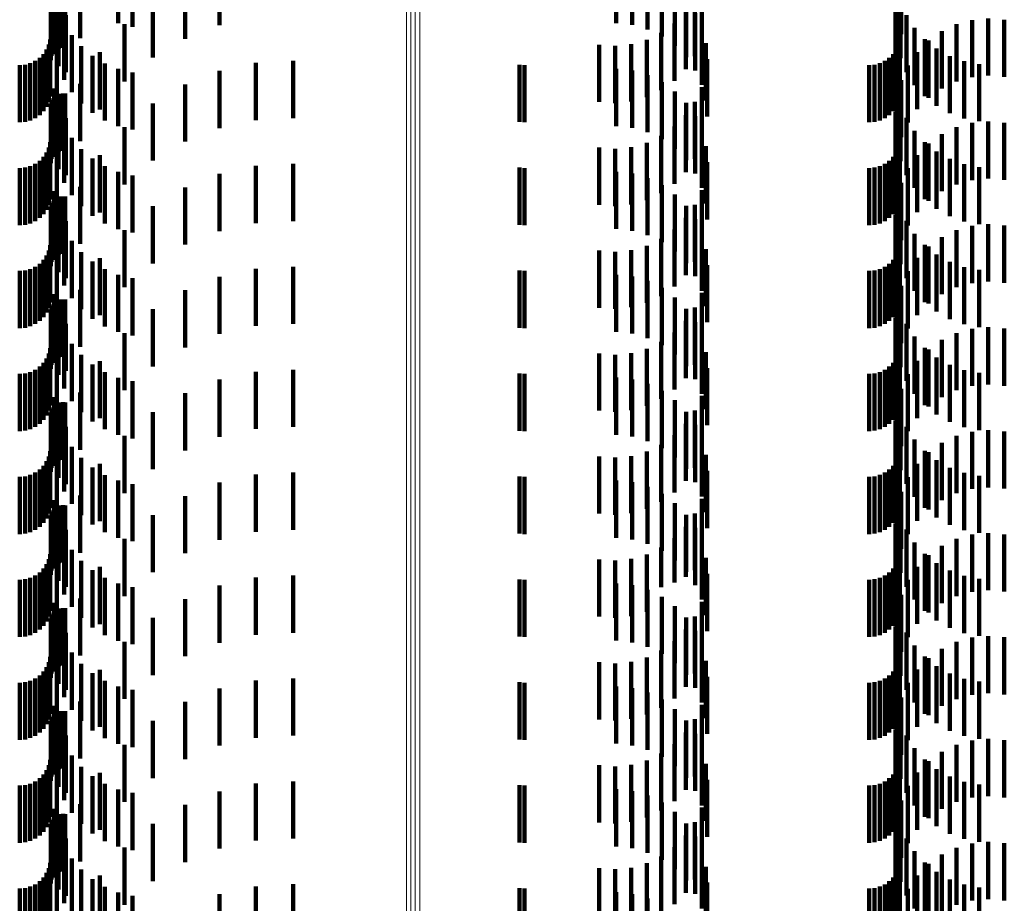
# Model space of a CAD drawing. Units: metres. Extents: x 0 to 10.6, y -0.5 to 0.5.
# Drawn here: x 0.1 to 0.1, y 0.2 to 0.2 of the extents above; entities that cross this region are included whole.
import ezdxf

# ---------------------------------------------------------------- set-up
doc = ezdxf.new("R2010")
doc.units = ezdxf.units.M
doc.linetypes.add('AUSGEZOGEN', pattern=[0])
doc.linetypes.add('VERDECKT2_S2', pattern=[0.0018, 0.001, -0.0008])
doc.layers.add('Standard', color=7, linetype='AUSGEZOGEN', lineweight=13)

msp = doc.modelspace()

# ---------------------------------------------------------------- linework, layer by layer
at = {"layer": 'Standard', "color": 253, "linetype": 'VERDECKT2_S2', "lineweight": 140, "transparency": 33554687}
for p, q in [((0.061639, 0.194233), (0.061639, 0.193233)), ((0.061887, 0.194172), (0.061887, 0.193172)), ((0.063411, 0.194199), (0.063411, 0.193199)), ((0.07035, 0.194235), (0.07035, 0.193235)), ((0.070628, 0.194204), (0.070628, 0.193204)), ((0.060973, 0.193973), (0.060973, 0.192973)), ((0.062806, 0.193962), (0.062806, 0.192962)), ((0.070897, 0.194126), (0.070897, 0.193126)), ((0.071149, 0.194003), (0.071149, 0.193003)), ((0.075335, 0.194039), (0.075335, 0.193039)), ((0.060515, 0.193894), (0.060515, 0.192894)), ((0.0606, 0.19379), (0.0606, 0.19279)), ((0.060636, 0.1938), (0.060636, 0.1928)), ((0.060673, 0.193804), (0.060673, 0.192804)), ((0.060711, 0.193801), (0.060711, 0.192801)), ((0.071376, 0.193839), (0.071376, 0.192839)), ((0.071845, 0.193915), (0.071845, 0.192915)), ((0.075259, 0.193877), (0.075259, 0.192877)), ((0.075321, 0.193799), (0.075321, 0.192799)), ((0.060461, 0.193624), (0.060461, 0.192624)), ((0.060471, 0.19366), (0.060471, 0.19266)), ((0.060487, 0.193694), (0.060487, 0.192694)), ((0.060508, 0.193725), (0.060508, 0.192725)), ((0.060535, 0.193729), (0.060535, 0.192729)), ((0.062246, 0.193631), (0.062246, 0.192631)), ((0.071572, 0.193638), (0.071572, 0.192638)), ((0.071727, 0.193659), (0.071727, 0.192659)), ((0.075262, 0.193765), (0.075262, 0.192765)), ((0.075323, 0.193619), (0.075323, 0.192619)), ((0.060458, 0.193586), (0.060458, 0.192586)), ((0.060594, 0.19348), (0.060594, 0.19248)), ((0.075237, 0.193483), (0.075237, 0.192483)), ((0.060721, 0.193374), (0.060721, 0.192374)), ((0.071566, 0.193427), (0.071566, 0.192427)), ((0.07173, 0.193407), (0.07173, 0.192407)), ((0.075428, 0.193376), (0.075428, 0.192376)), ((0.076575, 0.193289), (0.076575, 0.192289)), ((0.076857, 0.193316), (0.076857, 0.192316)), ((0.077139, 0.193293), (0.077139, 0.192293)), ((0.060692, 0.193244), (0.060692, 0.192244)), ((0.061746, 0.193215), (0.061746, 0.192215)), ((0.071368, 0.193226), (0.071368, 0.192226)), ((0.071847, 0.193153), (0.071847, 0.192153)), ((0.075571, 0.193152), (0.075571, 0.192152)), ((0.076302, 0.193214), (0.076302, 0.192214)), ((0.06045, 0.19295), (0.06045, 0.19195)), ((0.060825, 0.193026), (0.060825, 0.192026)), ((0.070884, 0.19294), (0.070884, 0.19194)), ((0.071138, 0.193062), (0.071138, 0.192062)), ((0.075313, 0.19295), (0.075313, 0.19195)), ((0.075749, 0.192955), (0.075749, 0.191955)), ((0.075815, 0.192929), (0.075815, 0.191929)), ((0.076046, 0.193093), (0.076046, 0.192093)), ((0.060385, 0.192772), (0.060385, 0.191772)), ((0.060425, 0.192858), (0.060425, 0.191858)), ((0.060991, 0.192831), (0.060991, 0.191831)), ((0.07005, 0.192857), (0.07005, 0.191857)), ((0.070331, 0.192836), (0.070331, 0.191836)), ((0.070612, 0.192865), (0.070612, 0.191865)), ((0.071918, 0.192882), (0.071918, 0.191882)), ((0.075248, 0.192772), (0.075248, 0.191772)), ((0.075288, 0.192858), (0.075288, 0.191858)), ((0.075956, 0.192789), (0.075956, 0.191789)), ((0.060264, 0.192627), (0.060264, 0.191627)), ((0.060331, 0.192694), (0.060331, 0.191694)), ((0.060566, 0.192742), (0.060566, 0.191742)), ((0.061185, 0.192665), (0.061185, 0.191665)), ((0.061318, 0.192725), (0.061318, 0.191725)), ((0.071942, 0.192603), (0.071942, 0.191603)), ((0.075127, 0.192627), (0.075127, 0.191627)), ((0.075194, 0.192694), (0.075194, 0.191694)), ((0.075616, 0.192728), (0.075616, 0.191728)), ((0.076187, 0.192659), (0.076187, 0.191659)), ((0.059914, 0.1925), (0.059914, 0.1915)), ((0.060009, 0.192508), (0.060009, 0.191508)), ((0.0601, 0.192533), (0.0601, 0.191533)), ((0.060186, 0.192573), (0.060186, 0.191573)), ((0.061403, 0.192531), (0.061403, 0.191531)), ((0.061639, 0.192433), (0.061639, 0.191433)), ((0.064047, 0.192538), (0.064047, 0.191538)), ((0.064696, 0.192574), (0.064696, 0.191574)), ((0.068657, 0.192507), (0.068657, 0.191507)), ((0.068744, 0.1925), (0.068744, 0.1915)), ((0.07035, 0.192435), (0.07035, 0.191435)), ((0.074777, 0.1925), (0.074777, 0.1915)), ((0.074871, 0.192508), (0.074871, 0.191508)), ((0.074963, 0.192533), (0.074963, 0.191533)), ((0.075049, 0.192573), (0.075049, 0.191573)), ((0.075454, 0.192496), (0.075454, 0.191496)), ((0.076437, 0.192568), (0.076437, 0.191568)), ((0.076697, 0.192518), (0.076697, 0.191518)), ((0.061887, 0.192372), (0.061887, 0.191372)), ((0.063411, 0.192399), (0.063411, 0.191399)), ((0.070628, 0.192404), (0.070628, 0.191404)), ((0.070897, 0.192326), (0.070897, 0.191326)), ((0.075335, 0.192239), (0.075335, 0.191239)), ((0.060515, 0.192094), (0.060515, 0.191094)), ((0.060973, 0.192173), (0.060973, 0.191173)), ((0.062806, 0.192162), (0.062806, 0.191162)), ((0.071149, 0.192203), (0.071149, 0.191203)), ((0.071845, 0.192115), (0.071845, 0.191115)), ((0.075259, 0.192077), (0.075259, 0.191077)), ((0.060487, 0.191894), (0.060487, 0.190894)), ((0.060508, 0.191925), (0.060508, 0.190925)), ((0.060535, 0.191929), (0.060535, 0.190929)), ((0.0606, 0.19199), (0.0606, 0.19099)), ((0.060636, 0.192), (0.060636, 0.191)), ((0.060673, 0.192004), (0.060673, 0.191004)), ((0.060711, 0.192001), (0.060711, 0.191001)), ((0.071376, 0.192039), (0.071376, 0.191039)), ((0.075262, 0.191965), (0.075262, 0.190965)), ((0.075321, 0.191999), (0.075321, 0.190999)), ((0.060458, 0.191786), (0.060458, 0.190786)), ((0.060461, 0.191824), (0.060461, 0.190824)), ((0.060471, 0.19186), (0.060471, 0.19086)), ((0.062246, 0.191831), (0.062246, 0.190831)), ((0.071572, 0.191838), (0.071572, 0.190838)), ((0.071727, 0.191859), (0.071727, 0.190859)), ((0.075323, 0.191819), (0.075323, 0.190819)), ((0.060594, 0.19168), (0.060594, 0.19068)), ((0.060721, 0.191574), (0.060721, 0.190574)), ((0.071566, 0.191627), (0.071566, 0.190627)), ((0.07173, 0.191607), (0.07173, 0.190607)), ((0.075237, 0.191683), (0.075237, 0.190683)), ((0.075428, 0.191576), (0.075428, 0.190576)), ((0.060692, 0.191444), (0.060692, 0.190444)), ((0.061746, 0.191415), (0.061746, 0.190415)), ((0.071368, 0.191426), (0.071368, 0.190426)), ((0.076302, 0.191414), (0.076302, 0.190414)), ((0.076575, 0.191489), (0.076575, 0.190489)), ((0.076857, 0.191516), (0.076857, 0.190516)), ((0.077139, 0.191493), (0.077139, 0.190493)), ((0.060825, 0.191226), (0.060825, 0.190226)), ((0.071138, 0.191262), (0.071138, 0.190262)), ((0.071847, 0.191353), (0.071847, 0.190353)), ((0.075571, 0.191352), (0.075571, 0.190352)), ((0.076046, 0.191293), (0.076046, 0.190293)), ((0.060425, 0.191058), (0.060425, 0.190058)), ((0.06045, 0.19115), (0.06045, 0.19015)), ((0.060991, 0.191031), (0.060991, 0.190031)), ((0.07005, 0.191057), (0.07005, 0.190057)), ((0.070331, 0.191036), (0.070331, 0.190036)), ((0.070612, 0.191065), (0.070612, 0.190065)), ((0.070884, 0.191141), (0.070884, 0.190141)), ((0.071918, 0.191082), (0.071918, 0.190082)), ((0.075288, 0.191058), (0.075288, 0.190058)), ((0.075313, 0.19115), (0.075313, 0.19015)), ((0.075749, 0.191155), (0.075749, 0.190155)), ((0.075815, 0.191129), (0.075815, 0.190129)), ((0.060331, 0.190894), (0.060331, 0.189894)), ((0.060385, 0.190972), (0.060385, 0.189972)), ((0.060566, 0.190942), (0.060566, 0.189942)), ((0.061185, 0.190865), (0.061185, 0.189865)), ((0.061318, 0.190925), (0.061318, 0.189925)), ((0.075194, 0.190894), (0.075194, 0.189894)), ((0.075248, 0.190972), (0.075248, 0.189972)), ((0.075616, 0.190928), (0.075616, 0.189928)), ((0.075956, 0.190989), (0.075956, 0.189989)), ((0.076187, 0.190859), (0.076187, 0.189859)), ((0.059914, 0.1907), (0.059914, 0.1897)), ((0.060009, 0.190708), (0.060009, 0.189708)), ((0.0601, 0.190733), (0.0601, 0.189733)), ((0.060186, 0.190773), (0.060186, 0.189773)), ((0.060264, 0.190827), (0.060264, 0.189827)), ((0.061403, 0.190731), (0.061403, 0.189731)), ((0.064047, 0.190738), (0.064047, 0.189738)), ((0.064696, 0.190774), (0.064696, 0.189774)), ((0.068657, 0.190707), (0.068657, 0.189707)), ((0.068744, 0.1907), (0.068744, 0.1897)), ((0.071942, 0.190803), (0.071942, 0.189803)), ((0.074777, 0.1907), (0.074777, 0.1897)), ((0.074871, 0.190708), (0.074871, 0.189708)), ((0.074963, 0.190733), (0.074963, 0.189733)), ((0.075049, 0.190773), (0.075049, 0.189773)), ((0.075127, 0.190827), (0.075127, 0.189827)), ((0.075454, 0.190696), (0.075454, 0.189696)), ((0.076437, 0.190768), (0.076437, 0.189768)), ((0.076697, 0.190718), (0.076697, 0.189718)), ((0.061639, 0.190633), (0.061639, 0.189633)), ((0.061887, 0.190572), (0.061887, 0.189572)), ((0.063411, 0.190599), (0.063411, 0.189599)), ((0.07035, 0.190635), (0.07035, 0.189635)), ((0.070628, 0.190604), (0.070628, 0.189604)), ((0.070897, 0.190526), (0.070897, 0.189526)), ((0.060973, 0.190373), (0.060973, 0.189373)), ((0.062806, 0.190362), (0.062806, 0.189362)), ((0.071149, 0.190403), (0.071149, 0.189403)), ((0.075335, 0.190439), (0.075335, 0.189439)), ((0.060515, 0.190294), (0.060515, 0.189294)), ((0.0606, 0.19019), (0.0606, 0.18919)), ((0.060636, 0.1902), (0.060636, 0.1892)), ((0.060673, 0.190204), (0.060673, 0.189204)), ((0.060711, 0.190201), (0.060711, 0.189201)), ((0.071376, 0.190239), (0.071376, 0.189239)), ((0.071845, 0.190315), (0.071845, 0.189315)), ((0.075259, 0.190277), (0.075259, 0.189277)), ((0.075321, 0.190199), (0.075321, 0.189199)), ((0.060461, 0.190024), (0.060461, 0.189024)), ((0.060471, 0.19006), (0.060471, 0.18906)), ((0.060487, 0.190094), (0.060487, 0.189094)), ((0.060508, 0.190125), (0.060508, 0.189125)), ((0.060535, 0.190129), (0.060535, 0.189129)), ((0.062246, 0.190031), (0.062246, 0.189031)), ((0.071572, 0.190038), (0.071572, 0.189038)), ((0.071727, 0.190059), (0.071727, 0.189059)), ((0.075262, 0.190165), (0.075262, 0.189165)), ((0.075323, 0.190019), (0.075323, 0.189019)), ((0.060458, 0.189986), (0.060458, 0.188986)), ((0.060594, 0.18988), (0.060594, 0.18888)), ((0.071566, 0.189827), (0.071566, 0.188827)), ((0.075237, 0.189883), (0.075237, 0.188883)), ((0.060721, 0.189774), (0.060721, 0.188774)), ((0.07173, 0.189807), (0.07173, 0.188807)), ((0.075428, 0.189776), (0.075428, 0.188776)), ((0.076575, 0.189689), (0.076575, 0.188689)), ((0.076857, 0.189716), (0.076857, 0.188716)), ((0.077139, 0.189693), (0.077139, 0.188693)), ((0.060692, 0.189644), (0.060692, 0.188644)), ((0.061746, 0.189615), (0.061746, 0.188615)), ((0.071368, 0.189626), (0.071368, 0.188626)), ((0.071847, 0.189553), (0.071847, 0.188553)), ((0.075571, 0.189552), (0.075571, 0.188552)), ((0.076046, 0.189493), (0.076046, 0.188493)), ((0.076302, 0.189614), (0.076302, 0.188614)), ((0.06045, 0.18935), (0.06045, 0.18835)), ((0.060825, 0.189426), (0.060825, 0.188426)), ((0.070884, 0.189341), (0.070884, 0.188341)), ((0.071138, 0.189462), (0.071138, 0.188462)), ((0.075313, 0.18935), (0.075313, 0.18835)), ((0.075749, 0.189355), (0.075749, 0.188355)), ((0.075815, 0.189329), (0.075815, 0.188329)), ((0.060385, 0.189172), (0.060385, 0.188172)), ((0.060425, 0.189258), (0.060425, 0.188258)), ((0.060566, 0.189142), (0.060566, 0.188142)), ((0.060991, 0.189231), (0.060991, 0.188231)), ((0.07005, 0.189257), (0.07005, 0.188257)), ((0.070331, 0.189236), (0.070331, 0.188236)), ((0.070612, 0.189265), (0.070612, 0.188265)), ((0.071918, 0.189282), (0.071918, 0.188282)), ((0.075248, 0.189172), (0.075248, 0.188172)), ((0.075288, 0.189258), (0.075288, 0.188258)), ((0.075956, 0.189189), (0.075956, 0.188189)), ((0.060186, 0.188973), (0.060186, 0.187973)), ((0.060264, 0.189027), (0.060264, 0.188027)), ((0.060331, 0.189094), (0.060331, 0.188094)), ((0.061185, 0.189065), (0.061185, 0.188065)), ((0.061318, 0.189125), (0.061318, 0.188125)), ((0.064696, 0.188974), (0.064696, 0.188563)), ((0.071942, 0.189003), (0.071942, 0.188003)), ((0.075049, 0.188973), (0.075049, 0.187973)), ((0.075127, 0.189027), (0.075127, 0.188027)), ((0.075194, 0.189094), (0.075194, 0.188094)), ((0.075616, 0.189128), (0.075616, 0.188128)), ((0.076187, 0.189059), (0.076187, 0.188059)), ((0.076437, 0.188968), (0.076437, 0.187968)), ((0.059914, 0.1889), (0.059914, 0.1879)), ((0.060009, 0.188908), (0.060009, 0.187908)), ((0.0601, 0.188933), (0.0601, 0.187933)), ((0.061403, 0.188931), (0.061403, 0.187931)), ((0.061639, 0.188833), (0.061639, 0.187833)), ((0.063411, 0.188799), (0.063411, 0.188475)), ((0.064047, 0.188938), (0.064047, 0.188545)), ((0.068657, 0.188907), (0.068657, 0.187907)), ((0.068744, 0.1889), (0.068744, 0.1879)), ((0.07035, 0.188835), (0.07035, 0.188493)), ((0.070628, 0.188804), (0.070628, 0.188477)), ((0.074777, 0.1889), (0.074777, 0.1879)), ((0.074871, 0.188908), (0.074871, 0.187908)), ((0.074963, 0.188933), (0.074963, 0.187933)), ((0.075454, 0.188896), (0.075454, 0.187896)), ((0.076697, 0.188918), (0.076697, 0.187918)), ((0.061887, 0.188772), (0.061887, 0.187772)), ((0.070897, 0.188726), (0.070897, 0.188438)), ((0.075335, 0.188639), (0.075335, 0.187639)), ((0.060515, 0.188494), (0.060515, 0.187494)), ((0.060973, 0.188573), (0.060973, 0.187573)), ((0.062806, 0.188562), (0.062806, 0.188355)), ((0.063411, 0.188475), (0.063411, 0.187799)), ((0.064047, 0.188545), (0.064047, 0.187938)), ((0.064696, 0.188563), (0.064696, 0.187974)), ((0.07035, 0.188493), (0.07035, 0.187835)), ((0.070628, 0.188477), (0.070628, 0.187804)), ((0.071149, 0.188603), (0.071149, 0.188376)), ((0.071845, 0.188515), (0.071845, 0.187515)), ((0.075259, 0.188477), (0.075259, 0.187477)), ((0.060487, 0.188294), (0.060487, 0.187294)), ((0.060508, 0.188325), (0.060508, 0.187325)), ((0.060535, 0.188329), (0.060535, 0.187329)), ((0.0606, 0.18839), (0.0606, 0.18739)), ((0.060636, 0.1884), (0.060636, 0.1874)), ((0.060673, 0.188404), (0.060673, 0.187404)), ((0.060711, 0.188401), (0.060711, 0.187401)), ((0.062806, 0.188355), (0.062806, 0.187562)), ((0.070897, 0.188438), (0.070897, 0.187726)), ((0.071149, 0.188376), (0.071149, 0.187603)), ((0.071376, 0.188439), (0.071376, 0.188293)), ((0.071376, 0.188293), (0.071376, 0.187439)), ((0.075262, 0.188365), (0.075262, 0.187365)), ((0.075321, 0.188399), (0.075321, 0.187399)), ((0.060458, 0.188186), (0.060458, 0.187186)), ((0.060461, 0.188224), (0.060461, 0.187224)), ((0.060471, 0.18826), (0.060471, 0.18726)), ((0.062246, 0.188231), (0.062246, 0.188189)), ((0.062246, 0.188189), (0.062246, 0.187231)), ((0.071572, 0.188238), (0.071572, 0.188193)), ((0.071572, 0.188193), (0.071572, 0.187238)), ((0.071727, 0.188259), (0.071727, 0.187259)), ((0.075323, 0.188219), (0.075323, 0.187219)), ((0.060594, 0.188081), (0.060594, 0.187081)), ((0.060721, 0.187974), (0.060721, 0.187153)), ((0.071566, 0.188027), (0.071566, 0.187027)), ((0.07173, 0.188007), (0.07173, 0.187007)), ((0.075237, 0.188083), (0.075237, 0.187208)), ((0.075428, 0.187976), (0.075428, 0.186976)), ((0.060692, 0.187844), (0.060692, 0.186844)), ((0.061746, 0.187815), (0.061746, 0.186815)), ((0.071368, 0.187826), (0.071368, 0.186826)), ((0.076302, 0.187814), (0.076302, 0.186814)), ((0.076575, 0.187889), (0.076575, 0.186889)), ((0.076857, 0.187916), (0.076857, 0.186916)), ((0.077139, 0.187893), (0.077139, 0.186893)), ((0.060825, 0.187626), (0.060825, 0.186626)), ((0.071138, 0.187662), (0.071138, 0.186662)), ((0.071847, 0.187753), (0.071847, 0.186753)), ((0.075571, 0.187752), (0.075571, 0.186752)), ((0.076046, 0.187693), (0.076046, 0.186693)), ((0.060425, 0.187458), (0.060425, 0.186458)), ((0.06045, 0.18755), (0.06045, 0.18655)), ((0.060991, 0.187431), (0.060991, 0.186431)), ((0.07005, 0.187457), (0.07005, 0.186457)), ((0.070331, 0.187436), (0.070331, 0.186436)), ((0.070612, 0.187464), (0.070612, 0.186464)), ((0.070884, 0.187541), (0.070884, 0.186541)), ((0.071918, 0.187482), (0.071918, 0.186482)), ((0.075288, 0.187458), (0.075288, 0.186458)), ((0.075313, 0.18755), (0.075313, 0.18655)), ((0.075749, 0.187555), (0.075749, 0.186555)), ((0.075815, 0.187529), (0.075815, 0.186529)), ((0.060331, 0.187294), (0.060331, 0.186294)), ((0.060385, 0.187372), (0.060385, 0.186372)), ((0.060566, 0.187342), (0.060566, 0.186834)), ((0.061185, 0.187265), (0.061185, 0.186265)), ((0.061318, 0.187325), (0.061318, 0.186325)), ((0.075194, 0.187294), (0.075194, 0.186294)), ((0.075248, 0.187372), (0.075248, 0.186372)), ((0.075616, 0.187328), (0.075616, 0.186328)), ((0.075956, 0.187389), (0.075956, 0.186389)), ((0.076187, 0.187259), (0.076187, 0.186259)), ((0.059914, 0.1871), (0.059914, 0.1861)), ((0.060009, 0.187108), (0.060009, 0.186108)), ((0.0601, 0.187133), (0.0601, 0.186133)), ((0.060186, 0.187173), (0.060186, 0.186173)), ((0.060264, 0.187227), (0.060264, 0.186227)), ((0.060721, 0.187153), (0.060721, 0.187153)), ((0.061403, 0.187131), (0.061403, 0.186131)), ((0.064047, 0.187138), (0.064047, 0.186138)), ((0.064696, 0.187174), (0.064696, 0.186174)), ((0.068657, 0.187107), (0.068657, 0.186107)), ((0.068744, 0.1871), (0.068744, 0.1861)), ((0.071942, 0.187203), (0.071942, 0.186203)), ((0.074777, 0.1871), (0.074777, 0.1861)), ((0.074871, 0.187108), (0.074871, 0.186108)), ((0.074963, 0.187133), (0.074963, 0.186133)), ((0.075049, 0.187173), (0.075049, 0.186173)), ((0.075127, 0.187227), (0.075127, 0.186227)), ((0.075237, 0.187208), (0.075237, 0.187208)), ((0.075454, 0.187096), (0.075454, 0.186096)), ((0.076437, 0.187168), (0.076437, 0.186168)), ((0.076697, 0.187118), (0.076697, 0.186118)), ((0.061639, 0.187033), (0.061639, 0.186033)), ((0.061887, 0.186972), (0.061887, 0.185972)), ((0.063411, 0.187), (0.063411, 0.186)), ((0.07035, 0.187035), (0.07035, 0.186035)), ((0.070628, 0.187004), (0.070628, 0.186004)), ((0.070897, 0.186926), (0.070897, 0.185926)), ((0.060566, 0.186834), (0.060566, 0.186342)), ((0.060973, 0.186774), (0.060973, 0.185774)), ((0.062806, 0.186762), (0.062806, 0.185762)), ((0.071149, 0.186803), (0.071149, 0.185803)), ((0.075335, 0.186839), (0.075335, 0.185839)), ((0.060515, 0.186694), (0.060515, 0.186508)), ((0.0606, 0.18659), (0.0606, 0.18559)), ((0.060636, 0.1866), (0.060636, 0.1856)), ((0.060673, 0.186604), (0.060673, 0.185604)), ((0.060711, 0.186601), (0.060711, 0.185601)), ((0.071376, 0.186639), (0.071376, 0.185639)), ((0.071845, 0.186715), (0.071845, 0.185715)), ((0.075259, 0.186677), (0.075259, 0.185677)), ((0.075262, 0.186565), (0.075262, 0.185565)), ((0.075321, 0.186599), (0.075321, 0.185599)), ((0.060458, 0.186386), (0.060458, 0.185386)), ((0.060461, 0.186424), (0.060461, 0.185424)), ((0.060471, 0.18646), (0.060471, 0.18546)), ((0.060487, 0.186494), (0.060487, 0.185494)), ((0.060508, 0.186525), (0.060508, 0.185525)), ((0.060515, 0.186508), (0.060515, 0.185694)), ((0.060535, 0.186529), (0.060535, 0.185529)), ((0.062246, 0.186431), (0.062246, 0.185431)), ((0.071572, 0.186438), (0.071572, 0.185438)), ((0.071727, 0.186459), (0.071727, 0.185459)), ((0.075323, 0.186419), (0.075323, 0.185419)), ((0.060594, 0.186281), (0.060594, 0.185281)), ((0.071566, 0.186227), (0.071566, 0.185227)), ((0.075237, 0.186283), (0.075237, 0.185283)), ((0.060692, 0.186044), (0.060692, 0.185044)), ((0.060721, 0.186174), (0.060721, 0.185174)), ((0.07173, 0.186207), (0.07173, 0.185207)), ((0.075428, 0.186176), (0.075428, 0.185176)), ((0.076575, 0.186089), (0.076575, 0.185089)), ((0.076857, 0.186116), (0.076857, 0.185116)), ((0.077139, 0.186093), (0.077139, 0.185093)), ((0.061746, 0.186015), (0.061746, 0.185015)), ((0.071368, 0.186026), (0.071368, 0.185026)), ((0.071847, 0.185953), (0.071847, 0.184953)), ((0.075571, 0.185952), (0.075571, 0.184952)), ((0.076046, 0.185893), (0.076046, 0.184893)), ((0.076302, 0.186014), (0.076302, 0.185014)), ((0.06045, 0.18575), (0.06045, 0.18475)), ((0.060825, 0.185826), (0.060825, 0.184826)), ((0.070884, 0.18574), (0.070884, 0.18474)), ((0.071138, 0.185862), (0.071138, 0.184862)), ((0.075313, 0.18575), (0.075313, 0.18475)), ((0.075749, 0.185755), (0.075749, 0.184755)), ((0.075815, 0.185729), (0.075815, 0.184729)), ((0.060385, 0.185572), (0.060385, 0.184572)), ((0.060425, 0.185658), (0.060425, 0.184658)), ((0.060566, 0.185542), (0.060566, 0.184542)), ((0.060991, 0.185631), (0.060991, 0.184631)), ((0.061318, 0.185525), (0.061318, 0.184525)), ((0.07005, 0.185657), (0.07005, 0.184657)), ((0.070331, 0.185636), (0.070331, 0.184636)), ((0.070612, 0.185664), (0.070612, 0.184664)), ((0.071918, 0.185682), (0.071918, 0.184682)), ((0.075248, 0.185572), (0.075248, 0.184572)), ((0.075288, 0.185658), (0.075288, 0.184658)), ((0.075616, 0.185528), (0.075616, 0.184528)), ((0.075956, 0.185589), (0.075956, 0.184589)), ((0.060186, 0.185373), (0.060186, 0.184373)), ((0.060264, 0.185427), (0.060264, 0.184427)), ((0.060331, 0.185494), (0.060331, 0.184494)), ((0.061185, 0.185465), (0.061185, 0.184465)), ((0.064696, 0.185374), (0.064696, 0.184374)), ((0.071942, 0.185403), (0.071942, 0.184403)), ((0.075049, 0.185373), (0.075049, 0.184373)), ((0.075127, 0.185427), (0.075127, 0.184427)), ((0.075194, 0.185494), (0.075194, 0.184494)), ((0.076187, 0.185459), (0.076187, 0.184459)), ((0.076437, 0.185368), (0.076437, 0.184368)), ((0.059914, 0.1853), (0.059914, 0.1843)), ((0.060009, 0.185308), (0.060009, 0.184308)), ((0.0601, 0.185333), (0.0601, 0.184333)), ((0.061403, 0.185331), (0.061403, 0.184331)), ((0.061639, 0.185233), (0.061639, 0.184233)), ((0.063411, 0.185199), (0.063411, 0.184199)), ((0.064047, 0.185338), (0.064047, 0.184338)), ((0.068657, 0.185307), (0.068657, 0.184307)), ((0.068744, 0.1853), (0.068744, 0.1843)), ((0.07035, 0.185235), (0.07035, 0.184235)), ((0.070628, 0.185204), (0.070628, 0.184204)), ((0.074777, 0.1853), (0.074777, 0.1843)), ((0.074871, 0.185308), (0.074871, 0.184308)), ((0.074963, 0.185333), (0.074963, 0.184333)), ((0.075454, 0.185296), (0.075454, 0.184296)), ((0.076697, 0.185318), (0.076697, 0.184318)), ((0.061887, 0.185172), (0.061887, 0.184172)), ((0.070897, 0.185126), (0.070897, 0.184126)), ((0.071149, 0.185003), (0.071149, 0.184003)), ((0.075335, 0.185039), (0.075335, 0.184039)), ((0.060515, 0.184894), (0.060515, 0.183894)), ((0.060973, 0.184973), (0.060973, 0.183973)), ((0.062806, 0.184962), (0.062806, 0.183962)), ((0.071376, 0.184839), (0.071376, 0.183839)), ((0.071845, 0.184915), (0.071845, 0.183915)), ((0.075259, 0.184877), (0.075259, 0.184686)), ((0.060471, 0.18466), (0.060471, 0.18366)), ((0.060487, 0.184694), (0.060487, 0.183694)), ((0.060508, 0.184725), (0.060508, 0.183725)), ((0.060535, 0.184729), (0.060535, 0.184611)), ((0.0606, 0.18479), (0.0606, 0.18379)), ((0.060636, 0.1848), (0.060636, 0.1838)), ((0.060673, 0.184804), (0.060673, 0.183804)), ((0.060711, 0.184801), (0.060711, 0.183801)), ((0.071727, 0.184659), (0.071727, 0.183669)), ((0.075259, 0.184686), (0.075259, 0.183877)), ((0.075262, 0.184765), (0.075262, 0.183765)), ((0.075321, 0.184799), (0.075321, 0.183799)), ((0.060458, 0.184586), (0.060458, 0.183586)), ((0.060461, 0.184624), (0.060461, 0.183624)), ((0.060535, 0.184611), (0.060535, 0.183729)), ((0.062246, 0.184631), (0.062246, 0.183631)), ((0.071572, 0.184638), (0.071572, 0.183638)), ((0.075323, 0.184619), (0.075323, 0.184556)), ((0.075323, 0.184556), (0.075323, 0.183619)), ((0.060594, 0.18448), (0.060594, 0.18348)), ((0.060721, 0.184374), (0.060721, 0.183374)), ((0.071566, 0.184427), (0.071566, 0.183552)), ((0.07173, 0.184407), (0.07173, 0.183407)), ((0.075237, 0.184483), (0.075237, 0.183483)), ((0.075428, 0.184376), (0.075428, 0.183376)), ((0.076857, 0.184316), (0.076857, 0.183316)), ((0.060692, 0.184244), (0.060692, 0.183244)), ((0.061746, 0.184215), (0.061746, 0.183215)), ((0.071368, 0.184226), (0.071368, 0.183451)), ((0.071847, 0.184153), (0.071847, 0.183153)), ((0.075571, 0.184152), (0.075571, 0.183152)), ((0.076302, 0.184214), (0.076302, 0.183214)), ((0.076575, 0.184289), (0.076575, 0.183289)), ((0.077139, 0.184293), (0.077139, 0.183293)), ((0.060825, 0.184026), (0.060825, 0.183026)), ((0.071138, 0.184062), (0.071138, 0.183368)), ((0.076046, 0.184093), (0.076046, 0.183093)), ((0.060425, 0.183858), (0.060425, 0.182858)), ((0.06045, 0.18395), (0.06045, 0.18295)), ((0.060991, 0.183831), (0.060991, 0.182831)), ((0.07005, 0.183857), (0.07005, 0.183265)), ((0.070331, 0.183836), (0.070331, 0.183255)), ((0.070612, 0.183865), (0.070612, 0.183269)), ((0.070884, 0.18394), (0.070884, 0.183307)), ((0.071918, 0.183882), (0.071918, 0.182882)), ((0.075288, 0.183858), (0.075288, 0.182858)), ((0.075313, 0.18395), (0.075313, 0.18295)), ((0.075749, 0.183955), (0.075749, 0.182955)), ((0.075815, 0.183929), (0.075815, 0.182929)), ((0.060264, 0.183627), (0.060264, 0.182627)), ((0.060331, 0.183694), (0.060331, 0.182694)), ((0.060385, 0.183772), (0.060385, 0.182772)), ((0.060566, 0.183742), (0.060566, 0.182742)), ((0.061185, 0.183665), (0.061185, 0.182665)), ((0.061318, 0.183725), (0.061318, 0.182725)), ((0.071727, 0.183669), (0.071727, 0.183669)), ((0.075127, 0.183627), (0.075127, 0.182627)), ((0.075194, 0.183694), (0.075194, 0.182694)), ((0.075248, 0.183772), (0.075248, 0.182772)), ((0.075616, 0.183728), (0.075616, 0.182728)), ((0.075956, 0.183789), (0.075956, 0.182789)), ((0.076187, 0.183659), (0.076187, 0.182659)), ((0.059914, 0.1835), (0.059914, 0.1825)), ((0.060009, 0.183508), (0.060009, 0.182508)), ((0.0601, 0.183533), (0.0601, 0.182533)), ((0.060186, 0.183573), (0.060186, 0.182573)), ((0.061403, 0.183531), (0.061403, 0.182531)), ((0.064047, 0.183538), (0.064047, 0.182538)), ((0.064696, 0.183574), (0.064696, 0.182574)), ((0.068657, 0.183507), (0.068657, 0.182507)), ((0.068744, 0.1835), (0.068744, 0.1825)), ((0.071566, 0.183552), (0.071566, 0.183552)), ((0.071942, 0.183603), (0.071942, 0.182603)), ((0.074777, 0.1835), (0.074777, 0.1825)), ((0.074871, 0.183508), (0.074871, 0.182508)), ((0.074963, 0.183533), (0.074963, 0.182533)), ((0.075049, 0.183573), (0.075049, 0.182573)), ((0.075454, 0.183496), (0.075454, 0.182496)), ((0.076437, 0.183568), (0.076437, 0.182568)), ((0.076697, 0.183518), (0.076697, 0.182518)), ((0.061639, 0.183433), (0.061639, 0.182433)), ((0.061887, 0.183372), (0.061887, 0.182372)), ((0.063411, 0.183399), (0.063411, 0.182399)), ((0.07035, 0.183435), (0.07035, 0.182435)), ((0.070628, 0.183404), (0.070628, 0.182404)), ((0.070884, 0.183307), (0.070884, 0.18294)), ((0.070897, 0.183326), (0.070897, 0.182326)), ((0.071138, 0.183368), (0.071138, 0.183368)), ((0.071368, 0.183451), (0.071368, 0.183451)), ((0.060973, 0.183173), (0.060973, 0.182173)), ((0.062806, 0.183162), (0.062806, 0.182162)), ((0.07005, 0.183265), (0.07005, 0.182857)), ((0.070331, 0.183255), (0.070331, 0.182836)), ((0.070612, 0.183269), (0.070612, 0.182865)), ((0.071149, 0.183203), (0.071149, 0.182203)), ((0.071845, 0.183115), (0.071845, 0.182115)), ((0.075335, 0.183239), (0.075335, 0.182239)), ((0.060515, 0.183094), (0.060515, 0.182094)), ((0.0606, 0.18299), (0.0606, 0.182828)), ((0.060636, 0.183), (0.060636, 0.182833)), ((0.060673, 0.183004), (0.060673, 0.182835)), ((0.060711, 0.183001), (0.060711, 0.182834)), ((0.071376, 0.183039), (0.071376, 0.182039)), ((0.075259, 0.183077), (0.075259, 0.182077)), ((0.075262, 0.182965), (0.075262, 0.181965)), ((0.075321, 0.182999), (0.075321, 0.182833)), ((0.060458, 0.182786), (0.060458, 0.182726)), ((0.060461, 0.182824), (0.060461, 0.182745)), ((0.060471, 0.18286), (0.060471, 0.182763)), ((0.060471, 0.182763), (0.060471, 0.18186)), ((0.060487, 0.182894), (0.060487, 0.18278)), ((0.060487, 0.18278), (0.060487, 0.181894)), ((0.060508, 0.182925), (0.060508, 0.182796)), ((0.060508, 0.182796), (0.060508, 0.181925)), ((0.060535, 0.182929), (0.060535, 0.181929)), ((0.0606, 0.182828), (0.0606, 0.18199)), ((0.060636, 0.182833), (0.060636, 0.182)), ((0.060673, 0.182835), (0.060673, 0.182004)), ((0.060711, 0.182834), (0.060711, 0.182001)), ((0.062246, 0.182831), (0.062246, 0.181831)), ((0.071572, 0.182838), (0.071572, 0.181838)), ((0.071727, 0.182859), (0.071727, 0.181859)), ((0.075321, 0.182833), (0.075321, 0.181999)), ((0.075323, 0.182819), (0.075323, 0.181819)), ((0.060458, 0.182726), (0.060458, 0.181786)), ((0.060461, 0.182745), (0.060461, 0.181824)), ((0.060594, 0.18268), (0.060594, 0.18168)), ((0.071566, 0.182627), (0.071566, 0.181627)), ((0.07173, 0.182607), (0.07173, 0.181607)), ((0.075237, 0.182683), (0.075237, 0.181683)), ((0.060692, 0.182444), (0.060692, 0.181444)), ((0.060721, 0.182574), (0.060721, 0.181574)), ((0.071368, 0.182426), (0.071368, 0.181426)), ((0.075428, 0.182576), (0.075428, 0.181576)), ((0.076575, 0.182489), (0.076575, 0.181489)), ((0.076857, 0.182516), (0.076857, 0.181516)), ((0.077139, 0.182493), (0.077139, 0.181493)), ((0.061746, 0.182415), (0.061746, 0.181415)), ((0.071138, 0.182262), (0.071138, 0.181262)), ((0.071847, 0.182353), (0.071847, 0.181353)), ((0.075571, 0.182352), (0.075571, 0.181352)), ((0.076046, 0.182293), (0.076046, 0.181293)), ((0.076302, 0.182414), (0.076302, 0.181414)), ((0.06045, 0.18215), (0.06045, 0.18115)), ((0.060825, 0.182226), (0.060825, 0.181226)), ((0.070884, 0.182141), (0.070884, 0.181141)), ((0.071918, 0.182082), (0.071918, 0.181082)), ((0.075313, 0.18215), (0.075313, 0.18115)), ((0.075749, 0.182155), (0.075749, 0.181155)), ((0.075815, 0.182129), (0.075815, 0.181129)), ((0.060385, 0.181972), (0.060385, 0.180972)), ((0.060425, 0.182058), (0.060425, 0.181058)), ((0.060566, 0.181942), (0.060566, 0.180942)), ((0.060991, 0.182031), (0.060991, 0.181031)), ((0.061318, 0.181925), (0.061318, 0.180925)), ((0.07005, 0.182057), (0.07005, 0.181057)), ((0.070331, 0.182036), (0.070331, 0.181036)), ((0.070612, 0.182065), (0.070612, 0.181065)), ((0.075248, 0.181972), (0.075248, 0.180972)), ((0.075288, 0.182058), (0.075288, 0.181058)), ((0.075616, 0.181928), (0.075616, 0.180928)), ((0.075956, 0.181989), (0.075956, 0.180989)), ((0.0601, 0.181733), (0.0601, 0.180733)), ((0.060186, 0.181773), (0.060186, 0.180773)), ((0.060264, 0.181827), (0.060264, 0.180827)), ((0.060331, 0.181894), (0.060331, 0.180894)), ((0.061185, 0.181865), (0.061185, 0.180865)), ((0.061403, 0.181731), (0.061403, 0.180731)), ((0.064047, 0.181738), (0.064047, 0.180738)), ((0.064696, 0.181774), (0.064696, 0.180774)), ((0.071942, 0.181803), (0.071942, 0.180803)), ((0.074963, 0.181733), (0.074963, 0.180733)), ((0.075049, 0.181773), (0.075049, 0.180773)), ((0.075127, 0.181827), (0.075127, 0.180827)), ((0.075194, 0.181894), (0.075194, 0.180894)), ((0.076187, 0.181859), (0.076187, 0.180859)), ((0.076437, 0.181768), (0.076437, 0.180768)), ((0.059914, 0.1817), (0.059914, 0.1807)), ((0.060009, 0.181708), (0.060009, 0.180708)), ((0.061639, 0.181633), (0.061639, 0.180633)), ((0.061887, 0.181572), (0.061887, 0.180572)), ((0.063411, 0.181599), (0.063411, 0.180599)), ((0.068657, 0.181707), (0.068657, 0.180707)), ((0.068744, 0.1817), (0.068744, 0.1807)), ((0.07035, 0.181635), (0.07035, 0.180635)), ((0.070628, 0.181604), (0.070628, 0.180604)), ((0.074777, 0.1817), (0.074777, 0.1807)), ((0.074871, 0.181708), (0.074871, 0.180708)), ((0.075454, 0.181696), (0.075454, 0.180696)), ((0.076697, 0.181718), (0.076697, 0.180718)), ((0.070897, 0.181526), (0.070897, 0.180526)), ((0.071149, 0.181403), (0.071149, 0.180403)), ((0.075335, 0.181439), (0.075335, 0.180439)), ((0.060515, 0.181294), (0.060515, 0.180294)), ((0.060973, 0.181373), (0.060973, 0.180373)), ((0.062806, 0.181362), (0.062806, 0.180362)), ((0.071376, 0.181239), (0.071376, 0.180239)), ((0.071845, 0.181315), (0.071845, 0.180315)), ((0.075259, 0.181277), (0.075259, 0.180277)), ((0.060471, 0.18106), (0.060471, 0.18006)), ((0.060487, 0.181094), (0.060487, 0.180094)), ((0.060508, 0.181125), (0.060508, 0.180125)), ((0.060535, 0.181129), (0.060535, 0.180129)), ((0.0606, 0.18119), (0.0606, 0.18019)), ((0.060636, 0.1812), (0.060636, 0.1802)), ((0.060673, 0.181204), (0.060673, 0.180204)), ((0.060711, 0.181201), (0.060711, 0.180201)), ((0.071727, 0.181059), (0.071727, 0.180059)), ((0.075262, 0.181165), (0.075262, 0.180165)), ((0.075321, 0.181199), (0.075321, 0.180199)), ((0.060458, 0.180986), (0.060458, 0.179986)), ((0.060461, 0.181024), (0.060461, 0.180024)), ((0.060594, 0.18088), (0.060594, 0.17988)), ((0.062246, 0.181031), (0.062246, 0.180031)), ((0.071572, 0.181038), (0.071572, 0.180038)), ((0.075237, 0.180883), (0.075237, 0.179883)), ((0.075323, 0.181019), (0.075323, 0.180019)), ((0.060721, 0.180774), (0.060721, 0.179774)), ((0.071566, 0.180827), (0.071566, 0.179827)), ((0.07173, 0.180807), (0.07173, 0.179807)), ((0.075428, 0.180776), (0.075428, 0.179776)), ((0.076857, 0.180716), (0.076857, 0.179716)), ((0.060692, 0.180644), (0.060692, 0.179644)), ((0.061746, 0.180615), (0.061746, 0.179615)), ((0.071368, 0.180626), (0.071368, 0.179626)), ((0.071847, 0.180553), (0.071847, 0.179553)), ((0.075571, 0.180552), (0.075571, 0.179552)), ((0.076302, 0.180614), (0.076302, 0.179614)), ((0.076575, 0.180689), (0.076575, 0.179689)), ((0.077139, 0.180693), (0.077139, 0.179693)), ((0.060825, 0.180426), (0.060825, 0.179426)), ((0.071138, 0.180462), (0.071138, 0.179462)), ((0.075749, 0.180355), (0.075749, 0.179355)), ((0.076046, 0.180493), (0.076046, 0.179493)), ((0.060425, 0.180258), (0.060425, 0.179258)), ((0.06045, 0.18035), (0.06045, 0.17935)), ((0.060991, 0.180231), (0.060991, 0.179231)), ((0.07005, 0.180257), (0.07005, 0.179257)), ((0.070331, 0.180236), (0.070331, 0.179236)), ((0.070612, 0.180265), (0.070612, 0.179265)), ((0.070884, 0.180341), (0.070884, 0.179341)), ((0.071918, 0.180282), (0.071918, 0.179282)), ((0.075288, 0.180258), (0.075288, 0.179258)), ((0.075313, 0.18035), (0.075313, 0.17935)), ((0.075815, 0.180329), (0.075815, 0.179329)), ((0.075956, 0.180189), (0.075956, 0.179189)), ((0.060264, 0.180027), (0.060264, 0.179027)), ((0.060331, 0.180094), (0.060331, 0.179094)), ((0.060385, 0.180172), (0.060385, 0.179172)), ((0.060566, 0.180142), (0.060566, 0.179142)), ((0.061185, 0.180065), (0.061185, 0.179065)), ((0.061318, 0.180125), (0.061318, 0.179125)), ((0.075127, 0.180027), (0.075127, 0.179027)), ((0.075194, 0.180094), (0.075194, 0.179094)), ((0.075248, 0.180172), (0.075248, 0.179172)), ((0.075616, 0.180128), (0.075616, 0.179128)), ((0.076187, 0.180059), (0.076187, 0.179059)), ((0.059914, 0.1799), (0.059914, 0.1789)), ((0.060009, 0.179908), (0.060009, 0.178908)), ((0.0601, 0.179933), (0.0601, 0.178933)), ((0.060186, 0.179973), (0.060186, 0.178973)), ((0.061403, 0.179931), (0.061403, 0.178931)), ((0.064047, 0.179938), (0.064047, 0.178938)), ((0.064696, 0.179974), (0.064696, 0.178974)), ((0.068657, 0.179907), (0.068657, 0.178907)), ((0.068744, 0.1799), (0.068744, 0.1789)), ((0.07035, 0.179835), (0.07035, 0.178835)), ((0.071942, 0.180003), (0.071942, 0.179003)), ((0.074777, 0.1799), (0.074777, 0.1789)), ((0.074871, 0.179908), (0.074871, 0.178908)), ((0.074963, 0.179933), (0.074963, 0.178933)), ((0.075049, 0.179973), (0.075049, 0.178973)), ((0.075454, 0.179896), (0.075454, 0.178896)), ((0.076437, 0.179968), (0.076437, 0.178968)), ((0.076697, 0.179918), (0.076697, 0.178918)), ((0.061639, 0.179833), (0.061639, 0.178833)), ((0.061887, 0.179772), (0.061887, 0.178772)), ((0.063411, 0.179799), (0.063411, 0.178799)), ((0.070628, 0.179804), (0.070628, 0.178804)), ((0.070897, 0.179726), (0.070897, 0.178726)), ((0.060515, 0.179494), (0.060515, 0.178494)), ((0.060973, 0.179573), (0.060973, 0.178573)), ((0.062806, 0.179562), (0.062806, 0.178562)), ((0.071149, 0.179603), (0.071149, 0.178603)), ((0.071845, 0.179515), (0.071845, 0.178515)), ((0.075335, 0.179639), (0.075335, 0.178639)), ((0.060508, 0.179325), (0.060508, 0.178325)), ((0.060535, 0.179329), (0.060535, 0.178329)), ((0.0606, 0.17939), (0.0606, 0.17839)), ((0.060636, 0.1794), (0.060636, 0.1784)), ((0.060673, 0.179404), (0.060673, 0.178404)), ((0.060711, 0.179401), (0.060711, 0.178401)), ((0.071376, 0.179439), (0.071376, 0.178439)), ((0.075259, 0.179477), (0.075259, 0.178477)), ((0.075262, 0.179365), (0.075262, 0.178365)), ((0.075321, 0.179399), (0.075321, 0.178399)), ((0.060458, 0.179186), (0.060458, 0.178186)), ((0.060461, 0.179224), (0.060461, 0.178224)), ((0.060471, 0.17926), (0.060471, 0.17826)), ((0.060487, 0.179294), (0.060487, 0.178294)), ((0.062246, 0.179231), (0.062246, 0.178231)), ((0.071572, 0.179238), (0.071572, 0.178238)), ((0.071727, 0.179259), (0.071727, 0.178259)), ((0.075323, 0.179219), (0.075323, 0.178219)), ((0.060594, 0.179081), (0.060594, 0.178081)), ((0.060721, 0.178974), (0.060721, 0.177974)), ((0.071566, 0.179027), (0.071566, 0.178027)), ((0.07173, 0.179007), (0.07173, 0.178007)), ((0.075237, 0.179083), (0.075237, 0.178083)), ((0.075428, 0.178976), (0.075428, 0.177976)), ((0.060692, 0.178844), (0.060692, 0.177844)), ((0.061746, 0.178815), (0.061746, 0.177815)), ((0.071368, 0.178826), (0.071368, 0.177826)), ((0.076302, 0.178814), (0.076302, 0.177814)), ((0.076575, 0.178889), (0.076575, 0.177889)), ((0.076857, 0.178916), (0.076857, 0.177916)), ((0.077139, 0.178893), (0.077139, 0.177893)), ((0.071138, 0.178662), (0.071138, 0.177662)), ((0.071847, 0.178753), (0.071847, 0.177753)), ((0.075571, 0.178752), (0.075571, 0.177752)), ((0.076046, 0.178693), (0.076046, 0.177693)), ((0.060425, 0.178458), (0.060425, 0.177458)), ((0.06045, 0.17855), (0.06045, 0.17755)), ((0.060825, 0.178626), (0.060825, 0.177626)), ((0.07005, 0.178457), (0.07005, 0.177457)), ((0.070612, 0.178464), (0.070612, 0.177464)), ((0.070884, 0.178541), (0.070884, 0.177541)), ((0.071918, 0.178482), (0.071918, 0.177482)), ((0.075288, 0.178458), (0.075288, 0.177458)), ((0.075313, 0.17855), (0.075313, 0.17755)), ((0.075749, 0.178555), (0.075749, 0.177555)), ((0.075815, 0.178529), (0.075815, 0.177529)), ((0.060331, 0.178294), (0.060331, 0.177294)), ((0.060385, 0.178372), (0.060385, 0.177372)), ((0.060566, 0.178342), (0.060566, 0.177342)), ((0.060991, 0.178431), (0.060991, 0.177431)), ((0.061318, 0.178325), (0.061318, 0.177325)), ((0.070331, 0.178436), (0.070331, 0.177436)), ((0.075194, 0.178294), (0.075194, 0.177294)), ((0.075248, 0.178372), (0.075248, 0.177372)), ((0.075616, 0.178328), (0.075616, 0.177328)), ((0.075956, 0.178389), (0.075956, 0.177389)), ((0.0601, 0.178133), (0.0601, 0.177133)), ((0.060186, 0.178173), (0.060186, 0.177173)), ((0.060264, 0.178227), (0.060264, 0.177227)), ((0.061185, 0.178265), (0.061185, 0.177265)), ((0.061403, 0.178131), (0.061403, 0.177131)), ((0.064047, 0.178138), (0.064047, 0.177138)), ((0.064696, 0.178174), (0.064696, 0.177174)), ((0.071942, 0.178203), (0.071942, 0.177203)), ((0.074963, 0.178133), (0.074963, 0.177133)), ((0.075049, 0.178173), (0.075049, 0.177173)), ((0.075127, 0.178227), (0.075127, 0.177227)), ((0.076187, 0.178259), (0.076187, 0.177259)), ((0.076437, 0.178168), (0.076437, 0.177168)), ((0.076697, 0.178118), (0.076697, 0.177118)), ((0.059914, 0.1781), (0.059914, 0.1771)), ((0.060009, 0.178108), (0.060009, 0.177108)), ((0.061639, 0.178033), (0.061639, 0.177033)), ((0.061887, 0.177972), (0.061887, 0.176972)), ((0.063411, 0.178), (0.063411, 0.177)), ((0.068657, 0.178107), (0.068657, 0.177107)), ((0.068744, 0.1781), (0.068744, 0.1771)), ((0.07035, 0.178035), (0.07035, 0.177035)), ((0.070628, 0.178004), (0.070628, 0.177004)), ((0.074777, 0.1781), (0.074777, 0.1771)), ((0.074871, 0.178108), (0.074871, 0.177108)), ((0.075454, 0.178096), (0.075454, 0.177096)), ((0.070897, 0.177926), (0.070897, 0.176926))]:
    msp.add_line(p, q, dxfattribs=at)
at = {"layer": 'Standard', "color": 7, "linetype": 'AUSGEZOGEN', "lineweight": 13, "transparency": 33554687}
for points in [[(0.066681, 0.2185), (0.066681, 0.205063), (0.066681, 0.191242), (0.066681, 0.177098), (0.066681, 0.162693), (0.066681, 0.148088), (0.066681, 0.133346), (0.066681, 0.118526), (0.066681, 0.103686), (0.066681, 0.088881), (0.066681, 0.074164), (0.066681, 0.059582), (0.066681, 0.045181), (0.066681, 0.031), (0.066681, 0.016819)], [(0.066757, 0.218509), (0.066757, 0.205072), (0.066757, 0.19125), (0.066757, 0.177105), (0.066757, 0.162699), (0.066757, 0.148094), (0.066757, 0.133351), (0.066757, 0.11853), (0.066757, 0.103689), (0.066757, 0.088884), (0.066757, 0.074166), (0.066757, 0.059583), (0.066757, 0.045181), (0.066757, 0.031), (0.066757, 0.016819)], [(0.066835, 0.218512), (0.066835, 0.205074), (0.066835, 0.191252), (0.066835, 0.177107), (0.066835, 0.162701), (0.066835, 0.148095), (0.066835, 0.133352), (0.066835, 0.118531), (0.066835, 0.10369), (0.066835, 0.088885), (0.066835, 0.074166), (0.066835, 0.059584), (0.066835, 0.045182), (0.066835, 0.031), (0.066835, 0.016818)], [(0.066913, 0.218507), (0.066913, 0.20507), (0.066913, 0.191249), (0.066913, 0.177104), (0.066913, 0.162698), (0.066913, 0.148093), (0.066913, 0.13335), (0.066913, 0.118529), (0.066913, 0.103689), (0.066913, 0.088883), (0.066913, 0.074165), (0.066913, 0.059583), (0.066913, 0.045181), (0.066913, 0.031), (0.066913, 0.016819)]]:
    msp.add_lwpolyline(points, dxfattribs=at)

doc.saveas('drawing.dxf')
